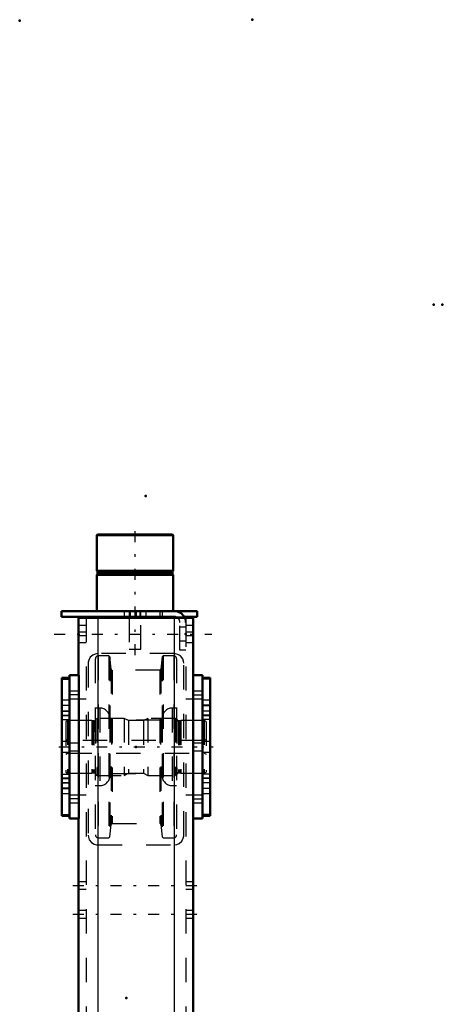
# Model space of a CAD drawing. Units: inches. Extents: x 19 to 237, y 19 to 234.
# Drawn here: x 31 to 48, y 193 to 233 of the extents above; entities that cross this region are included whole.
import ezdxf

# ---------------------------------------------------------------- set-up
doc = ezdxf.new("R2010")
doc.units = ezdxf.units.IN
doc.header["$MEASUREMENT"] = 0
doc.linetypes.add('Center', pattern=[1.5, 0.45, -0.5, 0.05, -0.5])
doc.linetypes.add('Dashed', pattern=[2, 1, -1])
for name, color, linetype, lineweight in [('2d ConnectionPoints', 7, 'Continuous', 50), ('AM_0', 7, 'Continuous', 50), ('AM_4', 3, 'Continuous', 25), ('AM_7', 7, 'Center', 25), ('AM_9', 6, 'Dashed', 25)]:
    doc.layers.add(name, color=color, linetype=linetype, lineweight=lineweight)

# ---------------------------------------------------------------- blocks, each defined once
blk = doc.blocks.new('104_D_5774150_1_0_in_L3G99_1_1_GN_Wire_Rope_Hoist_900')
at = {"layer": 'AM_0'}
for p, q in [((33.933, 212.282), (33.906, 212.256)), ((33.906, 212.256), (33.906, 210.786)), ((33.906, 212.256), (37.056, 212.256)), ((33.933, 212.282), (37.029, 212.282)), ((37.056, 212.256), (37.029, 212.282)), ((37.056, 210.786), (37.056, 212.256)), ((33.906, 210.786), (37.056, 210.786)), ((33.906, 210.786), (33.938, 210.747)), ((33.938, 210.668), (33.906, 210.629)), ((33.906, 210.629), (33.906, 209.133)), ((33.906, 210.629), (37.056, 210.629)), ((33.938, 210.747), (33.938, 210.668)), ((33.938, 210.747), (37.025, 210.747)), ((33.938, 210.668), (37.025, 210.668)), ((37.025, 210.747), (37.056, 210.786)), ((37.025, 210.668), (37.025, 210.747)), ((37.056, 210.629), (37.025, 210.668)), ((37.056, 209.133), (37.056, 210.629)), ((35.245, 208.897), (35.245, 208.857)), ((35.717, 208.857), (35.717, 208.897))]:
    blk.add_line(p, q, dxfattribs=at)
at = {"layer": 'AM_7'}
blk.add_line((35.481, 207.322), (35.481, 212.519), dxfattribs=at)
at = {"layer": 'AM_9'}
for p, q in [((35.245, 209.133), (35.245, 208.897)), ((35.245, 208.857), (35.245, 207.558)), ((35.717, 208.897), (35.717, 209.133)), ((35.717, 207.558), (35.717, 208.857)), ((35.245, 207.558), (35.717, 207.558))]:
    blk.add_line(p, q, dxfattribs=at)
blk = doc.blocks.new('105_2571201830_1_0_in_L3G99_1_1_GN_Wire_Rope_Hoist_900')
at = {"layer": 'AM_0'}
for p, q in [((32.45, 209.133), (38.04, 209.133)), ((32.45, 209.133), (32.45, 208.897)), ((32.45, 208.897), (37.095, 208.897)), ((37.505, 208.897), (38.04, 208.897)), ((38.04, 209.133), (38.04, 208.897))]:
    blk.add_line(p, q, dxfattribs=at)
for radius, start in [(0.472, 24.5856), (0.236, 56.3155)]:
    blk.add_arc((37.095, 208.66), radius, start, 90, dxfattribs=at)
at = {"layer": 'AM_7'}
for p, q in [((35.284, 208.885), (35.284, 209.145)), ((32.154, 208.188), (38.651, 208.188))]:
    blk.add_line(p, q, dxfattribs=at)
at = {"layer": 'AM_9'}
for p, q in [((35.029, 209.133), (35.029, 208.897)), ((35.284, 209.133), (35.284, 208.897)), ((35.54, 208.897), (35.54, 209.133)), ((35.678, 209.133), (35.678, 208.897)), ((35.934, 208.897), (35.934, 209.133)), ((36.505, 209.133), (36.505, 208.897)), ((36.603, 209.133), (36.603, 208.897)), ((37.095, 208.897), (37.505, 208.897)), ((37.332, 207.519), (37.332, 208.66)), ((37.568, 208.473), (37.332, 208.473)), ((37.568, 208.66), (37.568, 207.519)), ((37.332, 207.903), (37.568, 207.903)), ((37.568, 207.519), (37.332, 207.519))]:
    blk.add_line(p, q, dxfattribs=at)
for radius, start, end in [(0.236, 0, 56.3155), (0.472, 360, 24.5856)]:
    blk.add_arc((37.095, 208.66), radius, start, end, dxfattribs=at)
blk = doc.blocks.new('109_2571204580_BEARING_COVER_W125_2_0_in_L3G99_1_1_GN_Wire_Rope_Hoist_900')
at = {"layer": 'AM_0'}
for p, q in [((38.58, 206.379), (38.265, 206.379)), ((38.58, 206.379), (38.58, 200.705)), ((38.265, 200.705), (38.58, 200.705))]:
    blk.add_line(p, q, dxfattribs=at)
at = {"layer": 'AM_4'}
for p, q in [((38.58, 206.326), (38.265, 206.326)), ((38.58, 204.85), (38.265, 204.85)), ((38.58, 204.663), (38.265, 204.663)), ((38.58, 202.421), (38.265, 202.421)), ((38.58, 202.234), (38.265, 202.234)), ((38.58, 200.758), (38.265, 200.758))]:
    blk.add_line(p, q, dxfattribs=at)
at = {"layer": 'AM_7'}
for p, q in [((38.249, 205.247), (38.595, 205.247)), ((38.249, 201.837), (38.595, 201.837))]:
    blk.add_line(p, q, dxfattribs=at)
at = {"layer": 'AM_9'}
for p, q in [((38.58, 206.376), (38.265, 206.376)), ((38.58, 205.463), (38.265, 205.463)), ((38.58, 205.255), (38.265, 205.255)), ((38.265, 205.03), (38.58, 205.03)), ((38.58, 205.018), (38.265, 205.018)), ((38.58, 204.822), (38.265, 204.822)), ((38.58, 203.759), (38.265, 203.759)), ((38.265, 203.325), (38.58, 203.325)), ((38.265, 202.262), (38.58, 202.262)), ((38.58, 202.066), (38.265, 202.066)), ((38.58, 202.054), (38.265, 202.054)), ((38.58, 201.829), (38.265, 201.829)), ((38.265, 201.621), (38.58, 201.621)), ((38.58, 200.708), (38.265, 200.708))]:
    blk.add_line(p, q, dxfattribs=at)
blk = doc.blocks.new('111_2571204580_BEARING_COVER_W125_4_0_in_L3G99_1_1_GN_Wire_Rope_Hoist_900')
at = {"layer": 'AM_0'}
for p, q in [((32.777, 206.379), (32.462, 206.379)), ((32.462, 200.705), (32.462, 206.379)), ((32.462, 200.705), (32.777, 200.705))]:
    blk.add_line(p, q, dxfattribs=at)
at = {"layer": 'AM_4'}
for p, q in [((32.462, 206.326), (32.777, 206.326)), ((32.462, 204.85), (32.777, 204.85)), ((32.462, 204.663), (32.777, 204.663)), ((32.462, 202.421), (32.777, 202.421)), ((32.462, 202.234), (32.777, 202.234)), ((32.462, 200.758), (32.777, 200.758))]:
    blk.add_line(p, q, dxfattribs=at)
at = {"layer": 'AM_7'}
for p, q in [((32.793, 205.247), (32.446, 205.247)), ((32.793, 201.837), (32.446, 201.837))]:
    blk.add_line(p, q, dxfattribs=at)
at = {"layer": 'AM_9'}
for p, q in [((32.462, 206.376), (32.777, 206.376)), ((32.777, 205.463), (32.462, 205.463)), ((32.462, 205.255), (32.777, 205.255)), ((32.462, 205.03), (32.777, 205.03)), ((32.462, 205.018), (32.777, 205.018)), ((32.777, 204.822), (32.462, 204.822)), ((32.777, 203.759), (32.462, 203.759)), ((32.462, 203.325), (32.777, 203.325)), ((32.462, 202.262), (32.777, 202.262)), ((32.462, 202.066), (32.777, 202.066)), ((32.777, 202.054), (32.462, 202.054)), ((32.462, 201.829), (32.777, 201.829)), ((32.462, 201.621), (32.777, 201.621)), ((32.462, 200.708), (32.777, 200.708))]:
    blk.add_line(p, q, dxfattribs=at)
blk = doc.blocks.new('112_2425421170_sh6_1_0_in_L3G99_1_1_GN_Wire_Rope_Hoist_900')
at = {"layer": 'AM_7'}
blk.add_line((32.338, 203.542), (38.704, 203.542), dxfattribs=at)
at = {"layer": 'AM_9'}
for p, q in [((32.706, 204.625), (32.627, 204.579)), ((32.627, 204.579), (32.627, 202.505)), ((33.698, 204.625), (32.706, 204.625)), ((32.706, 204.625), (32.706, 202.459)), ((33.734, 204.615), (33.698, 204.625)), ((33.698, 204.625), (33.698, 202.459)), ((33.734, 204.615), (33.734, 202.469)), ((33.789, 204.613), (33.75, 204.613)), ((33.75, 204.613), (33.75, 202.471)), ((33.789, 204.613), (33.789, 202.471)), ((33.915, 204.715), (33.852, 204.676)), ((33.852, 204.676), (33.852, 202.408)), ((35.029, 204.715), (33.915, 204.715)), ((33.915, 204.715), (33.915, 202.369)), ((35.206, 204.625), (35.029, 204.715)), ((35.029, 204.715), (35.029, 202.369)), ((35.835, 204.625), (35.206, 204.625)), ((35.206, 204.625), (35.206, 202.459)), ((36.013, 204.715), (35.835, 204.625)), ((35.835, 204.625), (35.835, 202.459)), ((37.147, 204.715), (36.013, 204.715)), ((36.013, 204.715), (36.013, 202.369)), ((37.21, 204.676), (37.147, 204.715)), ((37.147, 204.715), (37.147, 202.369)), ((37.21, 204.676), (37.21, 202.408)), ((37.311, 204.613), (37.273, 204.613)), ((37.273, 204.613), (37.273, 202.471)), ((37.311, 204.613), (37.311, 202.471)), ((37.363, 204.625), (37.327, 204.615)), ((37.327, 204.615), (37.327, 202.469)), ((37.363, 204.625), (37.363, 202.459)), ((38.336, 204.625), (37.363, 204.625)), ((38.415, 204.579), (38.336, 204.625)), ((38.336, 204.625), (38.336, 202.459)), ((38.415, 204.579), (38.415, 202.505)), ((32.706, 203.798), (32.627, 203.843)), ((38.336, 203.798), (32.706, 203.798)), ((38.415, 203.843), (38.336, 203.798)), ((32.627, 203.241), (32.706, 203.286)), ((32.706, 203.286), (38.336, 203.286)), ((38.336, 203.286), (38.415, 203.241)), ((32.627, 202.505), (32.706, 202.459)), ((32.706, 202.459), (33.698, 202.459)), ((33.698, 202.459), (33.734, 202.469)), ((33.75, 202.471), (33.789, 202.471)), ((33.852, 202.408), (33.915, 202.369)), ((33.915, 202.369), (35.029, 202.369)), ((35.029, 202.369), (35.206, 202.459)), ((35.206, 202.459), (35.835, 202.459)), ((35.835, 202.459), (36.013, 202.369)), ((36.013, 202.369), (37.147, 202.369)), ((37.147, 202.369), (37.21, 202.408)), ((37.273, 202.471), (37.311, 202.471)), ((37.327, 202.469), (37.363, 202.459)), ((37.363, 202.459), (38.336, 202.459)), ((38.336, 202.459), (38.415, 202.505))]:
    blk.add_line(p, q, dxfattribs=at)
for centre, start, end in [((33.75, 204.676), 255.0049, 270), ((33.789, 204.676), 270, 360), ((37.273, 204.676), 180, 270), ((37.311, 204.676), 270, 284.9951), ((33.75, 202.408), 90, 104.9951), ((33.789, 202.408), 360, 90), ((37.273, 202.408), 90, 180), ((37.311, 202.408), 75.0049, 90)]:
    blk.add_arc(centre, 0.063, start, end, dxfattribs=at)
blk = doc.blocks.new('113_x06t6pmdr0un9s3prijf0b4yc________0_in_L3G99_1_1_GN_Wire_Rope_Hoist_900')
at = {"layer": 'AM_9'}
for p, q in [((33.846, 207.167), (33.846, 199.917)), ((34.399, 207.285), (33.965, 207.285)), ((33.965, 207.285), (33.965, 199.799)), ((34.438, 207.25), (34.399, 207.285)), ((34.399, 207.285), (34.399, 199.799)), ((34.492, 206.736), (34.438, 207.25)), ((34.438, 207.25), (34.438, 199.834)), ((36.604, 207.25), (36.55, 206.736)), ((36.643, 207.285), (36.604, 207.25)), ((36.604, 207.25), (36.604, 199.834)), ((37.077, 207.285), (36.643, 207.285)), ((36.643, 207.285), (36.643, 199.799)), ((37.077, 207.285), (37.077, 199.799)), ((37.195, 207.167), (37.195, 199.917)), ((34.492, 206.736), (34.492, 200.348)), ((36.503, 206.694), (34.539, 206.694)), ((34.539, 206.694), (34.539, 200.39)), ((36.503, 206.694), (36.503, 200.39)), ((36.55, 206.736), (36.55, 200.348)), ((34.032, 205.139), (33.846, 205.139)), ((34.032, 205.139), (34.032, 201.945)), ((37.195, 205.139), (37.01, 205.139)), ((37.01, 205.139), (37.01, 201.945)), ((34.446, 204.724), (34.446, 202.36)), ((36.524, 204.645), (34.517, 204.645)), ((34.517, 204.645), (34.517, 202.439)), ((36.524, 204.645), (36.524, 202.439)), ((36.595, 204.724), (36.595, 202.36)), ((34.517, 202.439), (36.524, 202.439)), ((33.846, 201.945), (34.032, 201.945)), ((37.01, 201.945), (37.195, 201.945)), ((34.438, 199.834), (34.492, 200.348)), ((34.539, 200.39), (36.503, 200.39)), ((36.55, 200.348), (36.604, 199.834)), ((33.965, 199.799), (34.399, 199.799)), ((34.399, 199.799), (34.438, 199.834)), ((36.604, 199.834), (36.643, 199.799)), ((36.643, 199.799), (37.077, 199.799))]:
    blk.add_line(p, q, dxfattribs=at)
for centre, radius, start, end in [((33.965, 207.167), 0.118, 90, 180), ((37.077, 207.167), 0.118, 0, 90), ((34.539, 206.741), 0.0473, 185.9993, 270), ((36.503, 206.741), 0.0473, 270, 354.0007), ((34.032, 204.724), 0.415, 0, 90), ((37.01, 204.724), 0.415, 90, 180), ((34.517, 204.716), 0.0709, 180, 270), ((36.524, 204.716), 0.0709, 270, 360), ((34.032, 202.36), 0.415, 270, 0), ((34.517, 202.368), 0.0709, 90, 180), ((36.524, 202.368), 0.0709, 0, 90), ((37.01, 202.36), 0.415, 180, 270), ((34.539, 200.343), 0.0473, 90, 174.0007), ((36.503, 200.343), 0.0473, 5.9993, 90), ((33.965, 199.917), 0.118, 180, 270), ((37.077, 199.917), 0.118, 270, 0)]:
    blk.add_arc(centre, radius, start, end, dxfattribs=at)
blk = doc.blocks.new('116_3637011230_TRAVEL_WHEEL_BEAM_0_in_L3G99_1_1_GN_Wire_Rope_Hoist_900')
at = {"layer": 'AM_0'}
for p, q in [((33.159, 208.857), (37.883, 208.857)), ((33.159, 208.857), (33.159, 206.495)), ((37.883, 208.857), (37.883, 206.495)), ((32.777, 206.495), (33.171, 206.495)), ((32.777, 206.495), (32.777, 200.589)), ((33.171, 206.495), (33.171, 200.589)), ((38.265, 206.495), (37.871, 206.495)), ((37.871, 206.495), (37.871, 200.589)), ((38.265, 206.495), (38.265, 200.589)), ((32.777, 200.589), (33.171, 200.589)), ((33.159, 200.589), (33.159, 189.841)), ((38.265, 200.589), (37.871, 200.589)), ((37.883, 200.589), (37.883, 184.487)), ((37.883, 178.581), (37.883, 157.282)), ((33.159, 173.306), (33.159, 157.282)), ((32.777, 157.282), (32.777, 151.377)), ((32.777, 157.282), (33.171, 157.282)), ((33.171, 157.282), (33.171, 151.377)), ((37.871, 157.282), (37.871, 151.377)), ((38.265, 157.282), (37.871, 157.282)), ((38.265, 157.282), (38.265, 151.377)), ((32.777, 151.377), (33.171, 151.377)), ((33.159, 151.377), (33.159, 147.636)), ((38.265, 151.377), (37.871, 151.377)), ((37.883, 151.377), (37.883, 147.636)), ((33.159, 147.636), (37.883, 147.636))]:
    blk.add_line(p, q, dxfattribs=at)
at = {"layer": 'AM_4'}
for p, q in [((33.946, 208.857), (33.946, 184.487)), ((37.096, 208.857), (37.096, 184.487)), ((33.946, 178.581), (33.946, 147.636)), ((37.096, 178.581), (37.096, 147.636))]:
    blk.add_line(p, q, dxfattribs=at)
at = {"layer": 'AM_7'}
for p, q in [((33.191, 205.683), (32.757, 205.683)), ((37.851, 205.683), (38.284, 205.683)), ((33.191, 201.401), (32.757, 201.401)), ((37.851, 201.401), (38.284, 201.401)), ((32.922, 197.833), (38.119, 197.833)), ((32.922, 196.652), (38.119, 196.652)), ((32.922, 176.77), (38.119, 176.77)), ((32.922, 161.219), (38.119, 161.219)), ((32.922, 160.038), (38.119, 160.038)), ((33.191, 156.47), (32.757, 156.47)), ((37.851, 156.47), (38.284, 156.47)), ((33.191, 152.188), (32.757, 152.188)), ((37.851, 152.188), (38.284, 152.188)), ((32.922, 148.345), (38.119, 148.345))]:
    blk.add_line(p, q, dxfattribs=at)
at = {"layer": 'AM_9'}
for p, q in [((33.474, 208.857), (33.474, 147.636)), ((33.946, 208.857), (33.946, 207.381)), ((37.096, 208.857), (37.096, 207.381)), ((37.568, 208.857), (37.568, 147.636)), ((33.474, 208.542), (33.159, 208.542)), ((37.883, 208.542), (37.568, 208.542)), ((33.474, 208.266), (33.159, 208.266)), ((33.474, 208.109), (33.159, 208.109)), ((37.883, 208.266), (37.568, 208.266)), ((37.883, 208.109), (37.568, 208.109)), ((33.159, 207.833), (33.474, 207.833)), ((37.568, 207.833), (37.883, 207.833)), ((37.096, 207.381), (33.946, 207.381)), ((33.552, 206.987), (33.552, 199.9)), ((37.489, 199.9), (37.489, 206.987)), ((33.159, 205.84), (32.777, 205.84)), ((33.159, 205.84), (33.159, 205.525)), ((38.265, 205.84), (37.883, 205.84)), ((37.883, 205.525), (37.883, 205.84)), ((32.777, 205.525), (33.159, 205.525)), ((33.474, 205.51), (32.777, 205.51)), ((38.265, 205.51), (37.568, 205.51)), ((37.883, 205.525), (38.265, 205.525)), ((33.159, 203.699), (32.777, 203.699)), ((33.159, 203.699), (33.159, 203.384)), ((38.265, 203.699), (37.883, 203.699)), ((37.883, 203.384), (37.883, 203.699)), ((32.777, 203.384), (33.159, 203.384)), ((37.883, 203.384), (38.265, 203.384)), ((32.777, 201.573), (33.474, 201.573)), ((33.159, 201.559), (32.777, 201.559)), ((33.159, 201.559), (33.159, 201.244)), ((37.568, 201.573), (38.265, 201.573)), ((38.265, 201.559), (37.883, 201.559)), ((37.883, 201.244), (37.883, 201.559)), ((32.777, 201.244), (33.159, 201.244)), ((37.883, 201.244), (38.265, 201.244)), ((33.946, 199.507), (37.096, 199.507)), ((33.474, 197.991), (33.159, 197.991)), ((37.883, 197.991), (37.568, 197.991)), ((33.159, 197.676), (33.474, 197.676)), ((37.568, 197.676), (37.883, 197.676)), ((33.474, 196.81), (33.159, 196.81)), ((37.883, 196.81), (37.568, 196.81)), ((33.159, 196.495), (33.474, 196.495)), ((37.568, 196.495), (37.883, 196.495)), ((33.159, 189.841), (33.159, 173.306)), ((33.474, 188.975), (33.159, 188.975)), ((37.883, 188.975), (37.568, 188.975)), ((33.159, 188.188), (33.474, 188.188)), ((37.568, 188.188), (37.883, 188.188)), ((33.946, 184.487), (33.946, 178.581)), ((37.096, 184.487), (37.096, 178.581)), ((37.883, 184.487), (37.883, 178.581)), ((33.474, 178.345), (33.159, 178.345)), ((37.883, 178.345), (37.568, 178.345)), ((33.159, 175.196), (33.474, 175.196)), ((37.568, 175.196), (37.883, 175.196)), ((33.474, 161.377), (33.159, 161.377)), ((37.883, 161.377), (37.568, 161.377)), ((33.159, 161.062), (33.474, 161.062)), ((37.568, 161.062), (37.883, 161.062)), ((33.474, 160.196), (33.159, 160.196)), ((37.883, 160.196), (37.568, 160.196)), ((33.159, 159.881), (33.474, 159.881)), ((37.568, 159.881), (37.883, 159.881)), ((37.096, 158.266), (33.946, 158.266)), ((33.552, 157.873), (33.552, 150.786)), ((37.489, 150.786), (37.489, 157.873)), ((33.159, 156.628), (32.777, 156.628)), ((33.159, 156.628), (33.159, 156.313)), ((38.265, 156.628), (37.883, 156.628)), ((37.883, 156.313), (37.883, 156.628)), ((32.777, 156.313), (33.159, 156.313)), ((33.474, 156.298), (32.777, 156.298)), ((38.265, 156.298), (37.568, 156.298)), ((37.883, 156.313), (38.265, 156.313)), ((33.159, 154.487), (32.777, 154.487)), ((33.159, 154.487), (33.159, 154.172)), ((38.265, 154.487), (37.883, 154.487)), ((37.883, 154.172), (37.883, 154.487)), ((32.777, 154.172), (33.159, 154.172)), ((37.883, 154.172), (38.265, 154.172)), ((32.777, 152.361), (33.474, 152.361)), ((33.159, 152.346), (32.777, 152.346)), ((32.777, 152.031), (33.159, 152.031)), ((33.159, 152.346), (33.159, 152.031)), ((37.568, 152.361), (38.265, 152.361)), ((38.265, 152.346), (37.883, 152.346)), ((37.883, 152.031), (37.883, 152.346)), ((37.883, 152.031), (38.265, 152.031)), ((33.946, 150.392), (37.096, 150.392)), ((33.946, 150.392), (33.946, 147.636)), ((37.096, 150.392), (37.096, 147.636)), ((33.474, 148.621), (33.159, 148.621)), ((37.883, 148.621), (37.568, 148.621)), ((33.159, 148.07), (33.474, 148.07)), ((37.568, 148.07), (37.883, 148.07))]:
    blk.add_line(p, q, dxfattribs=at)
for points in [[(33.946, 207.381), (33.836, 207.365), (33.74, 207.322), (33.638, 207.231), (33.572, 207.109), (33.554, 207.027), (33.552, 206.987)], [(37.489, 206.987), (37.481, 207.069), (37.445, 207.169), (37.352, 207.286), (37.248, 207.35), (37.145, 207.377), (37.096, 207.381)], [(33.552, 199.9), (33.561, 199.818), (33.597, 199.718), (33.69, 199.602), (33.793, 199.537), (33.896, 199.51), (33.946, 199.507)], [(37.096, 199.507), (37.205, 199.522), (37.302, 199.565), (37.404, 199.656), (37.47, 199.778), (37.487, 199.86), (37.489, 199.9)], [(33.946, 158.266), (33.836, 158.251), (33.74, 158.208), (33.638, 158.117), (33.572, 157.995), (33.554, 157.913), (33.552, 157.873)], [(37.489, 157.873), (37.481, 157.955), (37.445, 158.055), (37.352, 158.171), (37.248, 158.236), (37.145, 158.263), (37.096, 158.266)], [(33.552, 150.786), (33.561, 150.704), (33.597, 150.604), (33.69, 150.487), (33.793, 150.423), (33.896, 150.396), (33.946, 150.392)], [(37.096, 150.392), (37.205, 150.408), (37.302, 150.451), (37.404, 150.542), (37.47, 150.664), (37.487, 150.746), (37.489, 150.786)]]:
    blk.add_lwpolyline(points, dxfattribs=at)

msp = doc.modelspace()

# ---------------------------------------------------------------- linework, layer by layer
at = {"layer": '2d ConnectionPoints'}
for p in [(30.73018, 233.44355), (40.31159, 233.48292), (47.77718, 221.74858), (48.13918, 221.74858), (35.91459, 213.87662), (35.48127, 209.13282), (35.48127, 209.13282), (37.56789, 208.18765), (37.56789, 208.18765), (37.56789, 208.18765), (32.77718, 203.54198), (32.77718, 203.54198), (35.52089, 203.54198), (35.52089, 203.54198), (35.52089, 203.54198), (38.26459, 203.54198), (38.26459, 203.54198), (35.12718, 193.20733)]:
    msp.add_point(p, dxfattribs=at)

# ---------------------------------------------------------------- block references
for name in ['104_D_5774150_1_0_in_L3G99_1_1_GN_Wire_Rope_Hoist_900', '105_2571201830_1_0_in_L3G99_1_1_GN_Wire_Rope_Hoist_900', '116_3637011230_TRAVEL_WHEEL_BEAM_0_in_L3G99_1_1_GN_Wire_Rope_Hoist_900', '113_x06t6pmdr0un9s3prijf0b4yc________0_in_L3G99_1_1_GN_Wire_Rope_Hoist_900', '111_2571204580_BEARING_COVER_W125_4_0_in_L3G99_1_1_GN_Wire_Rope_Hoist_900', '109_2571204580_BEARING_COVER_W125_2_0_in_L3G99_1_1_GN_Wire_Rope_Hoist_900', '112_2425421170_sh6_1_0_in_L3G99_1_1_GN_Wire_Rope_Hoist_900']:
    msp.add_blockref(name, (0, 0))

doc.saveas('drawing.dxf')
